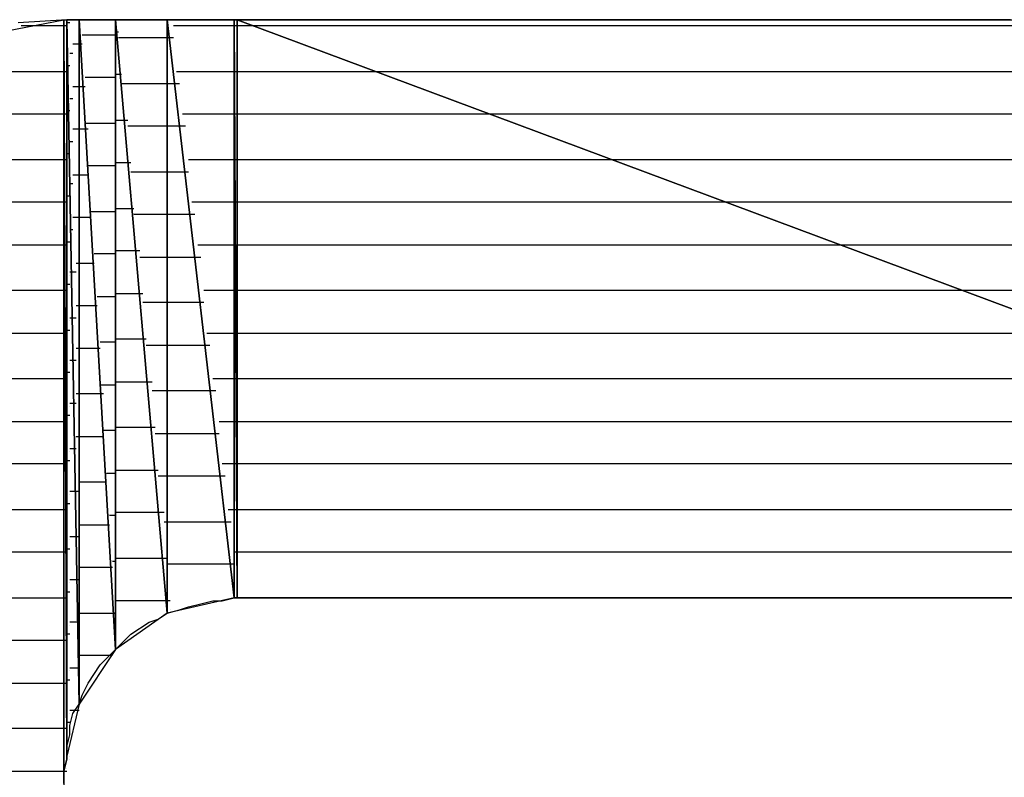
# Model space of a CAD drawing. Units: inches. Extents: x -20.2 to 20.1, y -15 to 16.3.
# Drawn here: x -15.2 to -14.9, y -11.2 to -11 of the extents above; entities that cross this region are included whole.
import ezdxf

# ---------------------------------------------------------------- set-up
doc = ezdxf.new("R2010")
doc.units = ezdxf.units.IN
doc.header["$MEASUREMENT"] = 0
doc.layers.add('Layer 1', color=7, linetype='Continuous')

msp = doc.modelspace()

# ---------------------------------------------------------------- linework, layer by layer
at = {"layer": 'Layer 1', "lineweight": 30}
for points in [[(-15.21597, -11.0493), (-15.21597, -11.0493), (-15.15486, -11.0375), (-15.15486, -11.0375)], [(-15.15417, -11.0375), (-15.15417, -11.0375), (-15.16528, -11.03819), (-15.16528, -11.03819)], [(-15.15417, -11.03889), (-15.15417, -11.03889), (-15.16458, -11.03889), (-15.16458, -11.03889)], [(-15.15486, -11.0375), (-15.15486, -11.0375), (-15.15486, -11.59028), (-15.15486, -11.59028)], [(-15.15486, -11.20903), (-15.15486, -11.20903), (-15.15486, -11.0375), (-15.15486, -11.0375)], [(-15.15486, -11.0375), (-15.15486, -11.0375), (-15.15417, -11.20625), (-15.15417, -11.20625)], [(-15.15417, -11.20625), (-15.15417, -11.20625), (-15.15486, -11.0375), (-15.15486, -11.0375)], [(-15.15486, -11.0375), (-15.15486, -11.0375), (-15.15417, -11.0375), (-15.15417, -11.0375)], [(-15.15417, -11.0375), (-15.15417, -11.0375), (-15.15417, -11.20625), (-15.15417, -11.20625)], [(-15.15417, -11.20625), (-15.15417, -11.20625), (-15.15417, -11.0375), (-15.15417, -11.0375)], [(-15.15417, -11.0375), (-15.15417, -11.0375), (-15.15417, -11.20556), (-15.15417, -11.20556)], [(-15.15417, -11.20556), (-15.15417, -11.20556), (-15.15417, -11.0375), (-15.15417, -11.0375)], [(-15.15417, -11.0375), (-15.15417, -11.0375), (-15.15417, -11.0375), (-15.15417, -11.0375)], [(-15.15417, -11.0375), (-15.15417, -11.0375), (-15.15417, -11.20556), (-15.15417, -11.20556)], [(-15.15417, -11.20556), (-15.15417, -11.20556), (-15.15417, -11.0375), (-15.15417, -11.0375)], [(-15.15417, -11.0375), (-15.15417, -11.0375), (-15.15139, -11.19375), (-15.15139, -11.19375)], [(-15.15139, -11.19375), (-15.15139, -11.19375), (-15.15417, -11.0375), (-15.15417, -11.0375)], [(-15.15417, -11.0375), (-15.15417, -11.0375), (-15.15139, -11.0375), (-15.15139, -11.0375)], [(-15.15208, -11.0375), (-15.15208, -11.0375), (-15.15417, -11.0375), (-15.15417, -11.0375)], [(-15.15347, -11.03819), (-15.15347, -11.03819), (-15.15417, -11.03819), (-15.15417, -11.03819)], [(-15.14583, -11.0375), (-15.14583, -11.0375), (-15.15208, -11.0375), (-15.15208, -11.0375)], [(-15.15139, -11.0375), (-15.15139, -11.0375), (-15.15139, -11.19375), (-15.15139, -11.19375)], [(-15.15139, -11.19375), (-15.15139, -11.19375), (-15.15139, -11.0375), (-15.15139, -11.0375)], [(-15.15139, -11.0375), (-15.15139, -11.0375), (-15.14306, -11.18125), (-15.14306, -11.18125)], [(-15.14306, -11.18125), (-15.14306, -11.18125), (-15.15139, -11.0375), (-15.15139, -11.0375)], [(-15.15139, -11.0375), (-15.15139, -11.0375), (-15.14306, -11.0375), (-15.14306, -11.0375)], [(-15.13542, -11.0375), (-15.13542, -11.0375), (-15.14583, -11.0375), (-15.14583, -11.0375)], [(-15.14306, -11.0375), (-15.14306, -11.0375), (-15.14306, -11.18125), (-15.14306, -11.18125)], [(-15.14306, -11.18125), (-15.14306, -11.18125), (-15.14306, -11.0375), (-15.14306, -11.0375)], [(-15.14306, -11.0375), (-15.14306, -11.0375), (-15.14306, -11.18125), (-15.14306, -11.18125)], [(-15.14306, -11.18125), (-15.14306, -11.18125), (-15.14306, -11.0375), (-15.14306, -11.0375)], [(-15.14306, -11.0375), (-15.14306, -11.0375), (-15.14306, -11.0375), (-15.14306, -11.0375)], [(-15.14306, -11.0375), (-15.14306, -11.0375), (-15.14306, -11.18125), (-15.14306, -11.18125)], [(-15.14306, -11.18125), (-15.14306, -11.18125), (-15.14306, -11.0375), (-15.14306, -11.0375)], [(-15.14306, -11.0375), (-15.14306, -11.0375), (-15.13125, -11.17292), (-15.13125, -11.17292)], [(-15.13125, -11.17292), (-15.13125, -11.17292), (-15.14306, -11.0375), (-15.14306, -11.0375)], [(-15.14306, -11.0375), (-15.14306, -11.0375), (-15.13125, -11.0375), (-15.13125, -11.0375)], [(-15.12222, -11.0375), (-15.12222, -11.0375), (-15.13542, -11.0375), (-15.13542, -11.0375)], [(-15.13125, -11.0375), (-15.13125, -11.0375), (-15.13125, -11.17292), (-15.13125, -11.17292)], [(-15.13125, -11.17292), (-15.13125, -11.17292), (-15.13125, -11.0375), (-15.13125, -11.0375)], [(-15.13125, -11.0375), (-15.13125, -11.0375), (-15.11597, -11.16944), (-15.11597, -11.16944)], [(-15.11597, -11.16944), (-15.11597, -11.16944), (-15.13125, -11.0375), (-15.13125, -11.0375)], [(-15.13125, -11.0375), (-15.13125, -11.0375), (-15.11597, -11.0375), (-15.11597, -11.0375)], [(-15.11528, -11.03889), (-15.11528, -11.03889), (-15.12986, -11.03889), (-15.12986, -11.03889)], [(-15.10556, -11.0375), (-15.10556, -11.0375), (-15.12222, -11.0375), (-15.12222, -11.0375)], [(-15.11597, -11.0375), (-15.11597, -11.0375), (-15.11597, -11.16944), (-15.11597, -11.16944)], [(-15.11597, -11.16944), (-15.11597, -11.16944), (-15.11597, -11.0375), (-15.11597, -11.0375)], [(-15.11597, -11.0375), (-15.11597, -11.0375), (-15.11528, -11.16944), (-15.11528, -11.16944)], [(-15.11528, -11.16944), (-15.11528, -11.16944), (-15.11597, -11.0375), (-15.11597, -11.0375)], [(-15.11597, -11.0375), (-15.11597, -11.0375), (-15.11528, -11.0375), (-15.11528, -11.0375)], [(-15.11528, -11.0375), (-15.11528, -11.0375), (-15.11528, -11.16944), (-15.11528, -11.16944)], [(-15.11528, -11.16944), (-15.11528, -11.16944), (-15.11528, -11.0375), (-15.11528, -11.0375)], [(-15.11528, -11.0375), (-15.11528, -11.0375), (-14.76181, -11.16944), (-14.76181, -11.16944)], [(-14.76181, -11.16944), (-14.76181, -11.16944), (-15.11528, -11.0375), (-15.11528, -11.0375)], [(-15.11528, -11.0375), (-15.11528, -11.0375), (-14.76181, -11.0375), (-14.76181, -11.0375)], [(-15.11528, -11.03889), (-15.11528, -11.03889), (-15.11528, -11.03889), (-15.11528, -11.03889)], [(-15.11528, -11.03889), (-15.11528, -11.03889), (-15.11528, -11.03889), (-15.11528, -11.03889)], [(-15.10972, -11.03889), (-15.10972, -11.03889), (-15.11528, -11.03889), (-15.11528, -11.03889)], [(-14.76181, -11.03889), (-14.76181, -11.03889), (-15.10972, -11.03889), (-15.10972, -11.03889)], [(-15.08681, -11.0375), (-15.08681, -11.0375), (-15.10556, -11.0375), (-15.10556, -11.0375)], [(-15.06528, -11.0375), (-15.06528, -11.0375), (-15.08681, -11.0375), (-15.08681, -11.0375)], [(-15.04236, -11.0375), (-15.04236, -11.0375), (-15.06528, -11.0375), (-15.06528, -11.0375)], [(-15.01806, -11.0375), (-15.01806, -11.0375), (-15.04236, -11.0375), (-15.04236, -11.0375)], [(-14.99236, -11.0375), (-14.99236, -11.0375), (-15.01806, -11.0375), (-15.01806, -11.0375)], [(-14.96597, -11.0375), (-14.96597, -11.0375), (-14.99236, -11.0375), (-14.99236, -11.0375)], [(-14.93889, -11.0375), (-14.93889, -11.0375), (-14.96597, -11.0375), (-14.96597, -11.0375)], [(-14.96597, -11.0375), (-14.96597, -11.0375), (-14.96597, -11.0375), (-14.96597, -11.0375)], [(-15.15069, -11.04097), (-15.15069, -11.04097), (-15.14306, -11.04097), (-15.14306, -11.04097)], [(-15.14306, -11.04028), (-15.14306, -11.04028), (-15.14306, -11.04028), (-15.14306, -11.04028)], [(-15.14306, -11.04028), (-15.14306, -11.04028), (-15.14236, -11.04028), (-15.14236, -11.04028)], [(-15.14306, -11.04097), (-15.14306, -11.04097), (-15.14306, -11.04097), (-15.14306, -11.04097)], [(-15.15139, -11.04306), (-15.15139, -11.04306), (-15.15278, -11.04306), (-15.15278, -11.04306)], [(-15.15069, -11.04306), (-15.15069, -11.04306), (-15.15139, -11.04306), (-15.15139, -11.04306)], [(-15.13056, -11.04167), (-15.13056, -11.04167), (-15.14236, -11.04167), (-15.14236, -11.04167)], [(-15.12986, -11.04167), (-15.12986, -11.04167), (-15.13056, -11.04167), (-15.13056, -11.04167)], [(-15.15347, -11.04514), (-15.15347, -11.04514), (-15.15347, -11.04514), (-15.15347, -11.04514)], [(-15.15347, -11.04514), (-15.15347, -11.04514), (-15.15278, -11.04514), (-15.15278, -11.04514)], [(-15.15347, -11.04583), (-15.15347, -11.04583), (-15.15347, -11.04583), (-15.15347, -11.04583)], [(-15.15347, -11.04583), (-15.15347, -11.04583), (-15.15347, -11.04583), (-15.15347, -11.04583)], [(-15.15417, -11.04792), (-15.15417, -11.04792), (-15.15347, -11.04792), (-15.15347, -11.04792)], [(-15.21597, -11.0493), (-15.21597, -11.0493), (-15.15486, -11.59028), (-15.15486, -11.59028)], [(-15.15486, -11.59028), (-15.15486, -11.59028), (-15.21597, -11.0493), (-15.21597, -11.0493)], [(-15.21458, -11.0493), (-15.21458, -11.0493), (-15.15417, -11.0493), (-15.15417, -11.0493)], [(-15.14306, -11.05), (-15.14306, -11.05), (-15.14306, -11.05), (-15.14306, -11.05)], [(-15.14167, -11.05), (-15.14167, -11.05), (-15.14306, -11.05), (-15.14306, -11.05)], [(-15.12917, -11.0493), (-15.12917, -11.0493), (-15.11528, -11.0493), (-15.11528, -11.0493)], [(-15.11528, -11.0493), (-15.11528, -11.0493), (-15.11528, -11.0493), (-15.11528, -11.0493)], [(-15.11528, -11.0493), (-15.11528, -11.0493), (-15.11528, -11.0493), (-15.11528, -11.0493)], [(-15.11528, -11.0493), (-15.11528, -11.0493), (-15.08264, -11.0493), (-15.08264, -11.0493)], [(-15.08264, -11.0493), (-15.08264, -11.0493), (-14.76181, -11.0493), (-14.76181, -11.0493)], [(-15.15278, -11.05278), (-15.15278, -11.05278), (-15.15139, -11.05278), (-15.15139, -11.05278)], [(-15.15139, -11.05278), (-15.15139, -11.05278), (-15.15, -11.05278), (-15.15, -11.05278)], [(-15.14306, -11.05069), (-15.14306, -11.05069), (-15.15, -11.05069), (-15.15, -11.05069)], [(-15.14306, -11.05069), (-15.14306, -11.05069), (-15.14306, -11.05069), (-15.14306, -11.05069)], [(-15.14167, -11.05208), (-15.14167, -11.05208), (-15.13056, -11.05208), (-15.13056, -11.05208)], [(-15.13056, -11.05208), (-15.13056, -11.05208), (-15.12847, -11.05208), (-15.12847, -11.05208)], [(-15.15347, -11.05556), (-15.15347, -11.05556), (-15.15347, -11.05556), (-15.15347, -11.05556)], [(-15.15278, -11.05556), (-15.15278, -11.05556), (-15.15347, -11.05556), (-15.15347, -11.05556)], [(-15.15347, -11.05625), (-15.15347, -11.05625), (-15.15347, -11.05625), (-15.15347, -11.05625)], [(-15.15347, -11.05625), (-15.15347, -11.05625), (-15.15347, -11.05625), (-15.15347, -11.05625)], [(-15.15417, -11.05903), (-15.15417, -11.05903), (-15.21389, -11.05903), (-15.21389, -11.05903)], [(-15.15347, -11.05833), (-15.15347, -11.05833), (-15.15417, -11.05833), (-15.15417, -11.05833)], [(-15.11528, -11.05903), (-15.11528, -11.05903), (-15.12778, -11.05903), (-15.12778, -11.05903)], [(-15.11528, -11.05903), (-15.11528, -11.05903), (-15.11528, -11.05903), (-15.11528, -11.05903)], [(-15.11528, -11.05903), (-15.11528, -11.05903), (-15.11528, -11.05903), (-15.11528, -11.05903)], [(-15.05625, -11.05903), (-15.05625, -11.05903), (-15.11528, -11.05903), (-15.11528, -11.05903)], [(-14.76181, -11.05903), (-14.76181, -11.05903), (-15.05625, -11.05903), (-15.05625, -11.05903)], [(-15.15, -11.06111), (-15.15, -11.06111), (-15.14306, -11.06111), (-15.14306, -11.06111)], [(-15.14306, -11.06042), (-15.14306, -11.06042), (-15.14306, -11.06042), (-15.14306, -11.06042)], [(-15.14306, -11.06042), (-15.14306, -11.06042), (-15.14028, -11.06042), (-15.14028, -11.06042)], [(-15.14306, -11.06111), (-15.14306, -11.06111), (-15.14306, -11.06111), (-15.14306, -11.06111)], [(-15.13056, -11.0618), (-15.13056, -11.0618), (-15.14028, -11.0618), (-15.14028, -11.0618)], [(-15.12708, -11.0618), (-15.12708, -11.0618), (-15.13056, -11.0618), (-15.13056, -11.0618)], [(-15.15139, -11.0625), (-15.15139, -11.0625), (-15.15278, -11.0625), (-15.15278, -11.0625)], [(-15.14931, -11.0625), (-15.14931, -11.0625), (-15.15139, -11.0625), (-15.15139, -11.0625)], [(-15.15347, -11.06528), (-15.15347, -11.06528), (-15.15347, -11.06528), (-15.15347, -11.06528)], [(-15.15347, -11.06528), (-15.15347, -11.06528), (-15.15278, -11.06528), (-15.15278, -11.06528)], [(-15.15347, -11.06597), (-15.15347, -11.06597), (-15.15347, -11.06597), (-15.15347, -11.06597)], [(-15.15347, -11.06597), (-15.15347, -11.06597), (-15.15347, -11.06597), (-15.15347, -11.06597)], [(-15.15417, -11.06806), (-15.15417, -11.06806), (-15.15347, -11.06806), (-15.15347, -11.06806)], [(-15.2125, -11.06944), (-15.2125, -11.06944), (-15.15417, -11.06944), (-15.15417, -11.06944)], [(-15.14306, -11.07014), (-15.14306, -11.07014), (-15.14306, -11.07014), (-15.14306, -11.07014)], [(-15.13958, -11.07014), (-15.13958, -11.07014), (-15.14306, -11.07014), (-15.14306, -11.07014)], [(-15.12639, -11.06944), (-15.12639, -11.06944), (-15.11528, -11.06944), (-15.11528, -11.06944)], [(-15.11528, -11.06944), (-15.11528, -11.06944), (-15.11528, -11.06944), (-15.11528, -11.06944)], [(-15.11528, -11.06944), (-15.11528, -11.06944), (-15.11528, -11.06944), (-15.11528, -11.06944)], [(-15.11528, -11.06944), (-15.11528, -11.06944), (-15.02917, -11.06944), (-15.02917, -11.06944)], [(-15.02917, -11.06944), (-15.02917, -11.06944), (-14.76181, -11.06944), (-14.76181, -11.06944)], [(-15.15278, -11.07292), (-15.15278, -11.07292), (-15.15139, -11.07292), (-15.15139, -11.07292)], [(-15.15139, -11.07292), (-15.15139, -11.07292), (-15.14931, -11.07292), (-15.14931, -11.07292)], [(-15.14306, -11.07083), (-15.14306, -11.07083), (-15.14931, -11.07083), (-15.14931, -11.07083)], [(-15.14306, -11.07083), (-15.14306, -11.07083), (-15.14306, -11.07083), (-15.14306, -11.07083)], [(-15.13958, -11.07222), (-15.13958, -11.07222), (-15.13056, -11.07222), (-15.13056, -11.07222)], [(-15.13056, -11.07222), (-15.13056, -11.07222), (-15.12639, -11.07222), (-15.12639, -11.07222)], [(-15.15347, -11.075), (-15.15347, -11.075), (-15.15347, -11.075), (-15.15347, -11.075)], [(-15.15278, -11.075), (-15.15278, -11.075), (-15.15347, -11.075), (-15.15347, -11.075)], [(-15.15347, -11.07569), (-15.15347, -11.07569), (-15.15347, -11.07569), (-15.15347, -11.07569)], [(-15.15347, -11.07569), (-15.15347, -11.07569), (-15.15347, -11.07569), (-15.15347, -11.07569)], [(-15.15417, -11.07917), (-15.15417, -11.07917), (-15.21181, -11.07917), (-15.21181, -11.07917)], [(-15.15347, -11.07778), (-15.15347, -11.07778), (-15.15417, -11.07778), (-15.15417, -11.07778)], [(-15.11528, -11.07917), (-15.11528, -11.07917), (-15.12569, -11.07917), (-15.12569, -11.07917)], [(-15.11528, -11.07917), (-15.11528, -11.07917), (-15.11528, -11.07917), (-15.11528, -11.07917)], [(-15.11528, -11.07917), (-15.11528, -11.07917), (-15.11528, -11.07917), (-15.11528, -11.07917)], [(-15.00278, -11.07917), (-15.00278, -11.07917), (-15.11528, -11.07917), (-15.11528, -11.07917)], [(-14.76181, -11.07917), (-14.76181, -11.07917), (-15.00278, -11.07917), (-15.00278, -11.07917)], [(-15.14861, -11.08125), (-15.14861, -11.08125), (-15.14306, -11.08125), (-15.14306, -11.08125)], [(-15.14306, -11.08056), (-15.14306, -11.08056), (-15.14306, -11.08056), (-15.14306, -11.08056)], [(-15.14306, -11.08056), (-15.14306, -11.08056), (-15.13889, -11.08056), (-15.13889, -11.08056)], [(-15.14306, -11.08125), (-15.14306, -11.08125), (-15.14306, -11.08125), (-15.14306, -11.08125)], [(-15.13056, -11.08194), (-15.13056, -11.08194), (-15.13889, -11.08194), (-15.13889, -11.08194)], [(-15.125, -11.08194), (-15.125, -11.08194), (-15.13056, -11.08194), (-15.13056, -11.08194)], [(-15.15139, -11.08264), (-15.15139, -11.08264), (-15.15278, -11.08264), (-15.15278, -11.08264)], [(-15.14861, -11.08264), (-15.14861, -11.08264), (-15.15139, -11.08264), (-15.15139, -11.08264)], [(-15.15347, -11.08542), (-15.15347, -11.08542), (-15.15347, -11.08542), (-15.15347, -11.08542)], [(-15.15347, -11.08542), (-15.15347, -11.08542), (-15.15278, -11.08542), (-15.15278, -11.08542)], [(-15.15347, -11.08611), (-15.15347, -11.08611), (-15.15347, -11.08611), (-15.15347, -11.08611)], [(-15.15347, -11.08611), (-15.15347, -11.08611), (-15.15347, -11.08611), (-15.15347, -11.08611)], [(-15.15417, -11.08819), (-15.15417, -11.08819), (-15.15347, -11.08819), (-15.15347, -11.08819)], [(-15.21042, -11.08889), (-15.21042, -11.08889), (-15.15417, -11.08889), (-15.15417, -11.08889)], [(-15.14306, -11.09097), (-15.14306, -11.09097), (-15.14792, -11.09097), (-15.14792, -11.09097)], [(-15.14306, -11.09028), (-15.14306, -11.09028), (-15.14306, -11.09028), (-15.14306, -11.09028)], [(-15.1375, -11.09028), (-15.1375, -11.09028), (-15.14306, -11.09028), (-15.14306, -11.09028)], [(-15.14306, -11.09097), (-15.14306, -11.09097), (-15.14306, -11.09097), (-15.14306, -11.09097)], [(-15.12431, -11.08889), (-15.12431, -11.08889), (-15.11528, -11.08889), (-15.11528, -11.08889)], [(-15.11528, -11.08889), (-15.11528, -11.08889), (-15.11528, -11.08889), (-15.11528, -11.08889)], [(-15.11528, -11.08889), (-15.11528, -11.08889), (-15.11528, -11.08889), (-15.11528, -11.08889)], [(-15.11528, -11.08889), (-15.11528, -11.08889), (-14.97569, -11.08889), (-14.97569, -11.08889)], [(-14.97569, -11.08889), (-14.97569, -11.08889), (-14.76181, -11.08889), (-14.76181, -11.08889)], [(-15.15208, -11.09306), (-15.15208, -11.09306), (-15.15139, -11.09306), (-15.15139, -11.09306)], [(-15.15139, -11.09306), (-15.15139, -11.09306), (-15.14792, -11.09306), (-15.14792, -11.09306)], [(-15.1375, -11.09167), (-15.1375, -11.09167), (-15.13056, -11.09167), (-15.13056, -11.09167)], [(-15.13056, -11.09167), (-15.13056, -11.09167), (-15.12361, -11.09167), (-15.12361, -11.09167)], [(-15.15347, -11.09514), (-15.15347, -11.09514), (-15.15347, -11.09514), (-15.15347, -11.09514)], [(-15.15208, -11.09514), (-15.15208, -11.09514), (-15.15347, -11.09514), (-15.15347, -11.09514)], [(-15.15347, -11.09583), (-15.15347, -11.09583), (-15.15347, -11.09583), (-15.15347, -11.09583)], [(-15.15347, -11.09583), (-15.15347, -11.09583), (-15.15347, -11.09583), (-15.15347, -11.09583)], [(-15.15417, -11.0993), (-15.15417, -11.0993), (-15.20903, -11.0993), (-15.20903, -11.0993)], [(-15.15347, -11.09792), (-15.15347, -11.09792), (-15.15417, -11.09792), (-15.15417, -11.09792)], [(-15.14306, -11.1), (-15.14306, -11.1), (-15.14306, -11.1), (-15.14306, -11.1)], [(-15.14306, -11.1), (-15.14306, -11.1), (-15.13681, -11.1), (-15.13681, -11.1)], [(-15.11528, -11.0993), (-15.11528, -11.0993), (-15.12292, -11.0993), (-15.12292, -11.0993)], [(-15.11528, -11.0993), (-15.11528, -11.0993), (-15.11528, -11.0993), (-15.11528, -11.0993)], [(-15.11528, -11.0993), (-15.11528, -11.0993), (-15.11528, -11.0993), (-15.11528, -11.0993)], [(-14.94931, -11.0993), (-14.94931, -11.0993), (-15.11528, -11.0993), (-15.11528, -11.0993)], [(-14.76181, -11.0993), (-14.76181, -11.0993), (-14.94931, -11.0993), (-14.94931, -11.0993)], [(-15.14722, -11.10069), (-15.14722, -11.10069), (-15.14306, -11.10069), (-15.14306, -11.10069)], [(-15.14306, -11.10069), (-15.14306, -11.10069), (-15.14306, -11.10069), (-15.14306, -11.10069)], [(-15.13056, -11.10208), (-15.13056, -11.10208), (-15.13681, -11.10208), (-15.13681, -11.10208)], [(-15.12292, -11.10208), (-15.12292, -11.10208), (-15.13056, -11.10208), (-15.13056, -11.10208)], [(-15.15139, -11.10278), (-15.15139, -11.10278), (-15.15208, -11.10278), (-15.15208, -11.10278)], [(-15.14722, -11.10278), (-15.14722, -11.10278), (-15.15139, -11.10278), (-15.15139, -11.10278)], [(-15.15347, -11.10556), (-15.15347, -11.10556), (-15.15347, -11.10556), (-15.15347, -11.10556)], [(-15.15347, -11.10556), (-15.15347, -11.10556), (-15.15208, -11.10556), (-15.15208, -11.10556)], [(-15.15347, -11.10625), (-15.15347, -11.10625), (-15.15347, -11.10625), (-15.15347, -11.10625)], [(-15.15347, -11.10625), (-15.15347, -11.10625), (-15.15347, -11.10625), (-15.15347, -11.10625)], [(-15.15417, -11.10833), (-15.15417, -11.10833), (-15.15347, -11.10833), (-15.15347, -11.10833)], [(-15.20833, -11.10903), (-15.20833, -11.10903), (-15.15417, -11.10903), (-15.15417, -11.10903)], [(-15.14306, -11.11111), (-15.14306, -11.11111), (-15.14653, -11.11111), (-15.14653, -11.11111)], [(-15.14306, -11.11042), (-15.14306, -11.11042), (-15.14306, -11.11042), (-15.14306, -11.11042)], [(-15.13611, -11.11042), (-15.13611, -11.11042), (-15.14306, -11.11042), (-15.14306, -11.11042)], [(-15.14306, -11.11111), (-15.14306, -11.11111), (-15.14306, -11.11111), (-15.14306, -11.11111)], [(-15.12222, -11.10903), (-15.12222, -11.10903), (-15.11528, -11.10903), (-15.11528, -11.10903)], [(-15.11528, -11.10903), (-15.11528, -11.10903), (-15.11528, -11.10903), (-15.11528, -11.10903)], [(-15.11528, -11.10903), (-15.11528, -11.10903), (-15.11528, -11.10903), (-15.11528, -11.10903)], [(-15.11528, -11.10903), (-15.11528, -11.10903), (-14.92222, -11.10903), (-14.92222, -11.10903)], [(-15.15208, -11.1125), (-15.15208, -11.1125), (-15.15139, -11.1125), (-15.15139, -11.1125)], [(-15.15139, -11.1125), (-15.15139, -11.1125), (-15.14653, -11.1125), (-15.14653, -11.1125)], [(-15.13611, -11.1118), (-15.13611, -11.1118), (-15.13056, -11.1118), (-15.13056, -11.1118)], [(-15.13056, -11.1118), (-15.13056, -11.1118), (-15.12153, -11.1118), (-15.12153, -11.1118)], [(-15.15347, -11.11528), (-15.15347, -11.11528), (-15.15347, -11.11528), (-15.15347, -11.11528)], [(-15.15208, -11.11528), (-15.15208, -11.11528), (-15.15347, -11.11528), (-15.15347, -11.11528)], [(-15.15347, -11.11597), (-15.15347, -11.11597), (-15.15347, -11.11597), (-15.15347, -11.11597)], [(-15.15347, -11.11597), (-15.15347, -11.11597), (-15.15347, -11.11597), (-15.15347, -11.11597)], [(-15.15417, -11.11944), (-15.15417, -11.11944), (-15.20694, -11.11944), (-15.20694, -11.11944)], [(-15.15347, -11.11806), (-15.15347, -11.11806), (-15.15417, -11.11806), (-15.15417, -11.11806)], [(-15.14306, -11.12014), (-15.14306, -11.12014), (-15.14306, -11.12014), (-15.14306, -11.12014)], [(-15.14306, -11.12014), (-15.14306, -11.12014), (-15.13472, -11.12014), (-15.13472, -11.12014)], [(-15.11528, -11.11944), (-15.11528, -11.11944), (-15.12083, -11.11944), (-15.12083, -11.11944)], [(-15.11528, -11.11944), (-15.11528, -11.11944), (-15.11528, -11.11944), (-15.11528, -11.11944)], [(-15.11528, -11.11944), (-15.11528, -11.11944), (-15.11528, -11.11944), (-15.11528, -11.11944)], [(-14.89514, -11.11944), (-14.89514, -11.11944), (-15.11528, -11.11944), (-15.11528, -11.11944)], [(-15.14653, -11.12083), (-15.14653, -11.12083), (-15.14306, -11.12083), (-15.14306, -11.12083)], [(-15.14306, -11.12083), (-15.14306, -11.12083), (-15.14306, -11.12083), (-15.14306, -11.12083)], [(-15.13056, -11.12222), (-15.13056, -11.12222), (-15.13472, -11.12222), (-15.13472, -11.12222)], [(-15.12014, -11.12222), (-15.12014, -11.12222), (-15.13056, -11.12222), (-15.13056, -11.12222)], [(-15.15139, -11.12292), (-15.15139, -11.12292), (-15.15208, -11.12292), (-15.15208, -11.12292)], [(-15.14583, -11.12292), (-15.14583, -11.12292), (-15.15139, -11.12292), (-15.15139, -11.12292)], [(-15.15347, -11.125), (-15.15347, -11.125), (-15.15347, -11.125), (-15.15347, -11.125)], [(-15.15347, -11.125), (-15.15347, -11.125), (-15.15208, -11.125), (-15.15208, -11.125)], [(-15.15347, -11.12569), (-15.15347, -11.12569), (-15.15347, -11.12569), (-15.15347, -11.12569)], [(-15.15347, -11.12569), (-15.15347, -11.12569), (-15.15347, -11.12569), (-15.15347, -11.12569)], [(-15.20556, -11.12917), (-15.20556, -11.12917), (-15.15417, -11.12917), (-15.15417, -11.12917)], [(-15.15417, -11.12778), (-15.15417, -11.12778), (-15.15347, -11.12778), (-15.15347, -11.12778)], [(-15.11944, -11.12917), (-15.11944, -11.12917), (-15.11528, -11.12917), (-15.11528, -11.12917)], [(-15.11528, -11.12917), (-15.11528, -11.12917), (-15.11528, -11.12917), (-15.11528, -11.12917)], [(-15.11528, -11.12917), (-15.11528, -11.12917), (-15.11528, -11.12917), (-15.11528, -11.12917)], [(-15.11528, -11.12917), (-15.11528, -11.12917), (-14.86875, -11.12917), (-14.86875, -11.12917)], [(-15.14306, -11.13125), (-15.14306, -11.13125), (-15.14583, -11.13125), (-15.14583, -11.13125)], [(-15.14306, -11.13056), (-15.14306, -11.13056), (-15.14306, -11.13056), (-15.14306, -11.13056)], [(-15.13403, -11.13056), (-15.13403, -11.13056), (-15.14306, -11.13056), (-15.14306, -11.13056)], [(-15.14306, -11.13125), (-15.14306, -11.13125), (-15.14306, -11.13125), (-15.14306, -11.13125)], [(-15.15208, -11.13264), (-15.15208, -11.13264), (-15.15139, -11.13264), (-15.15139, -11.13264)], [(-15.15139, -11.13264), (-15.15139, -11.13264), (-15.14583, -11.13264), (-15.14583, -11.13264)], [(-15.13403, -11.13194), (-15.13403, -11.13194), (-15.13056, -11.13194), (-15.13056, -11.13194)], [(-15.13056, -11.13194), (-15.13056, -11.13194), (-15.11944, -11.13194), (-15.11944, -11.13194)], [(-15.15347, -11.13542), (-15.15347, -11.13542), (-15.15347, -11.13542), (-15.15347, -11.13542)], [(-15.15208, -11.13542), (-15.15208, -11.13542), (-15.15347, -11.13542), (-15.15347, -11.13542)], [(-15.15347, -11.13819), (-15.15347, -11.13819), (-15.15417, -11.13819), (-15.15417, -11.13819)], [(-15.15347, -11.13611), (-15.15347, -11.13611), (-15.15347, -11.13611), (-15.15347, -11.13611)], [(-15.15347, -11.13611), (-15.15347, -11.13611), (-15.15347, -11.13611), (-15.15347, -11.13611)], [(-15.15417, -11.13889), (-15.15417, -11.13889), (-15.20486, -11.13889), (-15.20486, -11.13889)], [(-15.14306, -11.14028), (-15.14306, -11.14028), (-15.14306, -11.14028), (-15.14306, -11.14028)], [(-15.14306, -11.14028), (-15.14306, -11.14028), (-15.13333, -11.14028), (-15.13333, -11.14028)], [(-15.11528, -11.13889), (-15.11528, -11.13889), (-15.11875, -11.13889), (-15.11875, -11.13889)], [(-15.11528, -11.13889), (-15.11528, -11.13889), (-15.11528, -11.13889), (-15.11528, -11.13889)], [(-15.11528, -11.13889), (-15.11528, -11.13889), (-15.11528, -11.13889), (-15.11528, -11.13889)], [(-14.84167, -11.13889), (-14.84167, -11.13889), (-15.11528, -11.13889), (-15.11528, -11.13889)], [(-15.14514, -11.14097), (-15.14514, -11.14097), (-15.14306, -11.14097), (-15.14306, -11.14097)], [(-15.14306, -11.14097), (-15.14306, -11.14097), (-15.14306, -11.14097), (-15.14306, -11.14097)], [(-15.13056, -11.14167), (-15.13056, -11.14167), (-15.13333, -11.14167), (-15.13333, -11.14167)], [(-15.11806, -11.14167), (-15.11806, -11.14167), (-15.13056, -11.14167), (-15.13056, -11.14167)], [(-15.15139, -11.14306), (-15.15139, -11.14306), (-15.15139, -11.14306), (-15.15139, -11.14306)], [(-15.14514, -11.14306), (-15.14514, -11.14306), (-15.15139, -11.14306), (-15.15139, -11.14306)], [(-15.15347, -11.14514), (-15.15347, -11.14514), (-15.15347, -11.14514), (-15.15347, -11.14514)], [(-15.15347, -11.14514), (-15.15347, -11.14514), (-15.15139, -11.14514), (-15.15139, -11.14514)], [(-15.15347, -11.14583), (-15.15347, -11.14583), (-15.15347, -11.14583), (-15.15347, -11.14583)], [(-15.15347, -11.14583), (-15.15347, -11.14583), (-15.15347, -11.14583), (-15.15347, -11.14583)], [(-15.20347, -11.1493), (-15.20347, -11.1493), (-15.15417, -11.1493), (-15.15417, -11.1493)], [(-15.15417, -11.14792), (-15.15417, -11.14792), (-15.15347, -11.14792), (-15.15347, -11.14792)], [(-15.11736, -11.1493), (-15.11736, -11.1493), (-15.11528, -11.1493), (-15.11528, -11.1493)], [(-15.11528, -11.1493), (-15.11528, -11.1493), (-15.11528, -11.1493), (-15.11528, -11.1493)], [(-15.11528, -11.1493), (-15.11528, -11.1493), (-15.11528, -11.1493), (-15.11528, -11.1493)], [(-15.11528, -11.1493), (-15.11528, -11.1493), (-14.81528, -11.1493), (-14.81528, -11.1493)], [(-15.14306, -11.15069), (-15.14306, -11.15069), (-15.14444, -11.15069), (-15.14444, -11.15069)], [(-15.14306, -11.15), (-15.14306, -11.15), (-15.14306, -11.15), (-15.14306, -11.15)], [(-15.13194, -11.15), (-15.13194, -11.15), (-15.14306, -11.15), (-15.14306, -11.15)], [(-15.14306, -11.15069), (-15.14306, -11.15069), (-15.14306, -11.15069), (-15.14306, -11.15069)], [(-15.15139, -11.15278), (-15.15139, -11.15278), (-15.15139, -11.15278), (-15.15139, -11.15278)], [(-15.15139, -11.15278), (-15.15139, -11.15278), (-15.14444, -11.15278), (-15.14444, -11.15278)], [(-15.13194, -11.15208), (-15.13194, -11.15208), (-15.13056, -11.15208), (-15.13056, -11.15208)], [(-15.13056, -11.15208), (-15.13056, -11.15208), (-15.11667, -11.15208), (-15.11667, -11.15208)], [(-15.15347, -11.15556), (-15.15347, -11.15556), (-15.15347, -11.15556), (-15.15347, -11.15556)], [(-15.15139, -11.15556), (-15.15139, -11.15556), (-15.15347, -11.15556), (-15.15347, -11.15556)], [(-15.15347, -11.15833), (-15.15347, -11.15833), (-15.15417, -11.15833), (-15.15417, -11.15833)], [(-15.15347, -11.15625), (-15.15347, -11.15625), (-15.15347, -11.15625), (-15.15347, -11.15625)], [(-15.15347, -11.15625), (-15.15347, -11.15625), (-15.15347, -11.15625), (-15.15347, -11.15625)], [(-15.15417, -11.15903), (-15.15417, -11.15903), (-15.20278, -11.15903), (-15.20278, -11.15903)], [(-15.14306, -11.16042), (-15.14306, -11.16042), (-15.14306, -11.16042), (-15.14306, -11.16042)], [(-15.14306, -11.16042), (-15.14306, -11.16042), (-15.13125, -11.16042), (-15.13125, -11.16042)], [(-15.11528, -11.15903), (-15.11528, -11.15903), (-15.11597, -11.15903), (-15.11597, -11.15903)], [(-15.11528, -11.15903), (-15.11528, -11.15903), (-15.11528, -11.15903), (-15.11528, -11.15903)], [(-15.11528, -11.15903), (-15.11528, -11.15903), (-15.11528, -11.15903), (-15.11528, -11.15903)], [(-14.78819, -11.15903), (-14.78819, -11.15903), (-15.11528, -11.15903), (-15.11528, -11.15903)], [(-15.15139, -11.1625), (-15.15139, -11.1625), (-15.15139, -11.1625), (-15.15139, -11.1625)], [(-15.14375, -11.1625), (-15.14375, -11.1625), (-15.15139, -11.1625), (-15.15139, -11.1625)], [(-15.14375, -11.16111), (-15.14375, -11.16111), (-15.14306, -11.16111), (-15.14306, -11.16111)], [(-15.14306, -11.16111), (-15.14306, -11.16111), (-15.14306, -11.16111), (-15.14306, -11.16111)], [(-15.13056, -11.1618), (-15.13056, -11.1618), (-15.13125, -11.1618), (-15.13125, -11.1618)], [(-15.11597, -11.1618), (-15.11597, -11.1618), (-15.13056, -11.1618), (-15.13056, -11.1618)], [(-15.15347, -11.16528), (-15.15347, -11.16528), (-15.15347, -11.16528), (-15.15347, -11.16528)], [(-15.15347, -11.16528), (-15.15347, -11.16528), (-15.15139, -11.16528), (-15.15139, -11.16528)], [(-15.15347, -11.16597), (-15.15347, -11.16597), (-15.15347, -11.16597), (-15.15347, -11.16597)], [(-15.15347, -11.16597), (-15.15347, -11.16597), (-15.15347, -11.16597), (-15.15347, -11.16597)], [(-15.20139, -11.16944), (-15.20139, -11.16944), (-15.15417, -11.16944), (-15.15417, -11.16944)], [(-15.15417, -11.16806), (-15.15417, -11.16806), (-15.15347, -11.16806), (-15.15347, -11.16806)], [(-15.11597, -11.16944), (-15.11597, -11.16944), (-15.13125, -11.17292), (-15.13125, -11.17292)], [(-15.11875, -11.17014), (-15.11875, -11.17014), (-15.11597, -11.16944), (-15.11597, -11.16944)], [(-15.11528, -11.16944), (-15.11528, -11.16944), (-15.11597, -11.16944), (-15.11597, -11.16944)], [(-15.11528, -11.16944), (-15.11528, -11.16944), (-15.11597, -11.16944), (-15.11597, -11.16944)], [(-15.11597, -11.16944), (-15.11597, -11.16944), (-15.10903, -11.16944), (-15.10903, -11.16944)], [(-15.11528, -11.16944), (-15.11528, -11.16944), (-15.11528, -11.16944), (-15.11528, -11.16944)], [(-15.11528, -11.16944), (-15.11528, -11.16944), (-15.11528, -11.16944), (-15.11528, -11.16944)], [(-15.11528, -11.16944), (-15.11528, -11.16944), (-15.11528, -11.16944), (-15.11528, -11.16944)], [(-14.76181, -11.16944), (-14.76181, -11.16944), (-15.11528, -11.16944), (-15.11528, -11.16944)], [(-15.11528, -11.16944), (-15.11528, -11.16944), (-14.76181, -11.16944), (-14.76181, -11.16944)], [(-15.10903, -11.16944), (-15.10903, -11.16944), (-15.10069, -11.16944), (-15.10069, -11.16944)], [(-15.10069, -11.16944), (-15.10069, -11.16944), (-15.08958, -11.16944), (-15.08958, -11.16944)], [(-15.08958, -11.16944), (-15.08958, -11.16944), (-15.07639, -11.16944), (-15.07639, -11.16944)], [(-15.07639, -11.16944), (-15.07639, -11.16944), (-15.06042, -11.16944), (-15.06042, -11.16944)], [(-15.06042, -11.16944), (-15.06042, -11.16944), (-15.04306, -11.16944), (-15.04306, -11.16944)], [(-15.04306, -11.16944), (-15.04306, -11.16944), (-15.02431, -11.16944), (-15.02431, -11.16944)], [(-15.02431, -11.16944), (-15.02431, -11.16944), (-15.00417, -11.16944), (-15.00417, -11.16944)], [(-15.00417, -11.16944), (-15.00417, -11.16944), (-14.98264, -11.16944), (-14.98264, -11.16944)], [(-14.98264, -11.16944), (-14.98264, -11.16944), (-14.96111, -11.16944), (-14.96111, -11.16944)], [(-14.96111, -11.16944), (-14.96111, -11.16944), (-14.93889, -11.16944), (-14.93889, -11.16944)], [(-15.14306, -11.17014), (-15.14306, -11.17014), (-15.14306, -11.17014), (-15.14306, -11.17014)], [(-15.13056, -11.17014), (-15.13056, -11.17014), (-15.14306, -11.17014), (-15.14306, -11.17014)], [(-15.14306, -11.17083), (-15.14306, -11.17083), (-15.14306, -11.17083), (-15.14306, -11.17083)], [(-15.14306, -11.17083), (-15.14306, -11.17083), (-15.14306, -11.17083), (-15.14306, -11.17083)], [(-15.12847, -11.17222), (-15.12847, -11.17222), (-15.12639, -11.17153), (-15.12639, -11.17153)], [(-15.12639, -11.17153), (-15.12639, -11.17153), (-15.12361, -11.17083), (-15.12361, -11.17083)], [(-15.12361, -11.17083), (-15.12361, -11.17083), (-15.12083, -11.17014), (-15.12083, -11.17014)], [(-15.12083, -11.17014), (-15.12083, -11.17014), (-15.11875, -11.17014), (-15.11875, -11.17014)], [(-15.15139, -11.17292), (-15.15139, -11.17292), (-15.15139, -11.17292), (-15.15139, -11.17292)], [(-15.15139, -11.17292), (-15.15139, -11.17292), (-15.14306, -11.17292), (-15.14306, -11.17292)], [(-15.13125, -11.17292), (-15.13125, -11.17292), (-15.14306, -11.18125), (-15.14306, -11.18125)], [(-15.13333, -11.1743), (-15.13333, -11.1743), (-15.13125, -11.17292), (-15.13125, -11.17292)], [(-15.13125, -11.17292), (-15.13125, -11.17292), (-15.12847, -11.17222), (-15.12847, -11.17222)], [(-15.13056, -11.17222), (-15.13056, -11.17222), (-15.13056, -11.17222), (-15.13056, -11.17222)], [(-15.13056, -11.17222), (-15.13056, -11.17222), (-15.13056, -11.17222), (-15.13056, -11.17222)], [(-15.15347, -11.175), (-15.15347, -11.175), (-15.15347, -11.175), (-15.15347, -11.175)], [(-15.15139, -11.175), (-15.15139, -11.175), (-15.15347, -11.175), (-15.15347, -11.175)], [(-15.15347, -11.17569), (-15.15347, -11.17569), (-15.15347, -11.17569), (-15.15347, -11.17569)], [(-15.15347, -11.17569), (-15.15347, -11.17569), (-15.15347, -11.17569), (-15.15347, -11.17569)], [(-15.13958, -11.17778), (-15.13958, -11.17778), (-15.13542, -11.175), (-15.13542, -11.175)], [(-15.13542, -11.175), (-15.13542, -11.175), (-15.13333, -11.1743), (-15.13333, -11.1743)], [(-15.15347, -11.17778), (-15.15347, -11.17778), (-15.15417, -11.17778), (-15.15417, -11.17778)], [(-15.14306, -11.18125), (-15.14306, -11.18125), (-15.13958, -11.17778), (-15.13958, -11.17778)], [(-15.15417, -11.17917), (-15.15417, -11.17917), (-15.2, -11.17917), (-15.2, -11.17917)], [(-15.14306, -11.18056), (-15.14306, -11.18056), (-15.14306, -11.18056), (-15.14306, -11.18056)], [(-15.14306, -11.18056), (-15.14306, -11.18056), (-15.14306, -11.18056), (-15.14306, -11.18056)], [(-15.14306, -11.18125), (-15.14306, -11.18125), (-15.15139, -11.19375), (-15.15139, -11.19375)], [(-15.15139, -11.18264), (-15.15139, -11.18264), (-15.15139, -11.18264), (-15.15139, -11.18264)], [(-15.14375, -11.18264), (-15.14375, -11.18264), (-15.15139, -11.18264), (-15.15139, -11.18264)], [(-15.14653, -11.18472), (-15.14653, -11.18472), (-15.14306, -11.18125), (-15.14306, -11.18125)], [(-15.14306, -11.18125), (-15.14306, -11.18125), (-15.14306, -11.18125), (-15.14306, -11.18125)], [(-15.14306, -11.18125), (-15.14306, -11.18125), (-15.14306, -11.18125), (-15.14306, -11.18125)], [(-15.14306, -11.18125), (-15.14306, -11.18125), (-15.14306, -11.18125), (-15.14306, -11.18125)], [(-15.14306, -11.18125), (-15.14306, -11.18125), (-15.14306, -11.18125), (-15.14306, -11.18125)], [(-15.14931, -11.18889), (-15.14931, -11.18889), (-15.14653, -11.18472), (-15.14653, -11.18472)], [(-15.15347, -11.18542), (-15.15347, -11.18542), (-15.15347, -11.18542), (-15.15347, -11.18542)], [(-15.15347, -11.18542), (-15.15347, -11.18542), (-15.15139, -11.18542), (-15.15139, -11.18542)], [(-15.15347, -11.18611), (-15.15347, -11.18611), (-15.15347, -11.18611), (-15.15347, -11.18611)], [(-15.15347, -11.18611), (-15.15347, -11.18611), (-15.15347, -11.18611), (-15.15347, -11.18611)], [(-15.19931, -11.18889), (-15.19931, -11.18889), (-15.15417, -11.18889), (-15.15417, -11.18889)], [(-15.15417, -11.18819), (-15.15417, -11.18819), (-15.15347, -11.18819), (-15.15347, -11.18819)], [(-15.15069, -11.19167), (-15.15069, -11.19167), (-15.14931, -11.18889), (-15.14931, -11.18889)], [(-15.15139, -11.19375), (-15.15139, -11.19375), (-15.15069, -11.19167), (-15.15069, -11.19167)], [(-15.15139, -11.19375), (-15.15139, -11.19375), (-15.15417, -11.20556), (-15.15417, -11.20556)], [(-15.15278, -11.19583), (-15.15278, -11.19583), (-15.15139, -11.19375), (-15.15139, -11.19375)], [(-15.15139, -11.19306), (-15.15139, -11.19306), (-15.15139, -11.19306), (-15.15139, -11.19306)], [(-15.15139, -11.19306), (-15.15139, -11.19306), (-15.15139, -11.19306), (-15.15139, -11.19306)], [(-15.15347, -11.19514), (-15.15347, -11.19514), (-15.15347, -11.19514), (-15.15347, -11.19514)], [(-15.15139, -11.19514), (-15.15139, -11.19514), (-15.15347, -11.19514), (-15.15347, -11.19514)], [(-15.15347, -11.19583), (-15.15347, -11.19583), (-15.15347, -11.19583), (-15.15347, -11.19583)], [(-15.15347, -11.19583), (-15.15347, -11.19583), (-15.15347, -11.19583), (-15.15347, -11.19583)], [(-15.15347, -11.19861), (-15.15347, -11.19861), (-15.15278, -11.19583), (-15.15278, -11.19583)], [(-15.15347, -11.19792), (-15.15347, -11.19792), (-15.15417, -11.19792), (-15.15417, -11.19792)], [(-15.15347, -11.20069), (-15.15347, -11.20069), (-15.15347, -11.19861), (-15.15347, -11.19861)], [(-15.15417, -11.1993), (-15.15417, -11.1993), (-15.19792, -11.1993), (-15.19792, -11.1993)], [(-15.15417, -11.20347), (-15.15417, -11.20347), (-15.15347, -11.20069), (-15.15347, -11.20069)], [(-15.15417, -11.20625), (-15.15417, -11.20625), (-15.15417, -11.20347), (-15.15417, -11.20347)], [(-15.15417, -11.20556), (-15.15417, -11.20556), (-15.15417, -11.20625), (-15.15417, -11.20625)], [(-15.15417, -11.20556), (-15.15417, -11.20556), (-15.15417, -11.20625), (-15.15417, -11.20625)], [(-15.15347, -11.20556), (-15.15347, -11.20556), (-15.15347, -11.20556), (-15.15347, -11.20556)], [(-15.15347, -11.20556), (-15.15347, -11.20556), (-15.15347, -11.20556), (-15.15347, -11.20556)], [(-15.15417, -11.20625), (-15.15417, -11.20625), (-15.15486, -11.20903), (-15.15486, -11.20903)], [(-15.15486, -11.20903), (-15.15486, -11.20903), (-15.15417, -11.20625), (-15.15417, -11.20625)], [(-15.15347, -11.20625), (-15.15347, -11.20625), (-15.15347, -11.20625), (-15.15347, -11.20625)], [(-15.15347, -11.20625), (-15.15347, -11.20625), (-15.15347, -11.20625), (-15.15347, -11.20625)], [(-15.19653, -11.20903), (-15.19653, -11.20903), (-15.15417, -11.20903), (-15.15417, -11.20903)], [(-15.15486, -11.2118), (-15.15486, -11.2118), (-15.15486, -11.20903), (-15.15486, -11.20903)], [(-15.15417, -11.20833), (-15.15417, -11.20833), (-15.15417, -11.20833), (-15.15417, -11.20833)]]:
    msp.add_open_spline(points, degree=3, dxfattribs=at)

doc.saveas('drawing.dxf')
